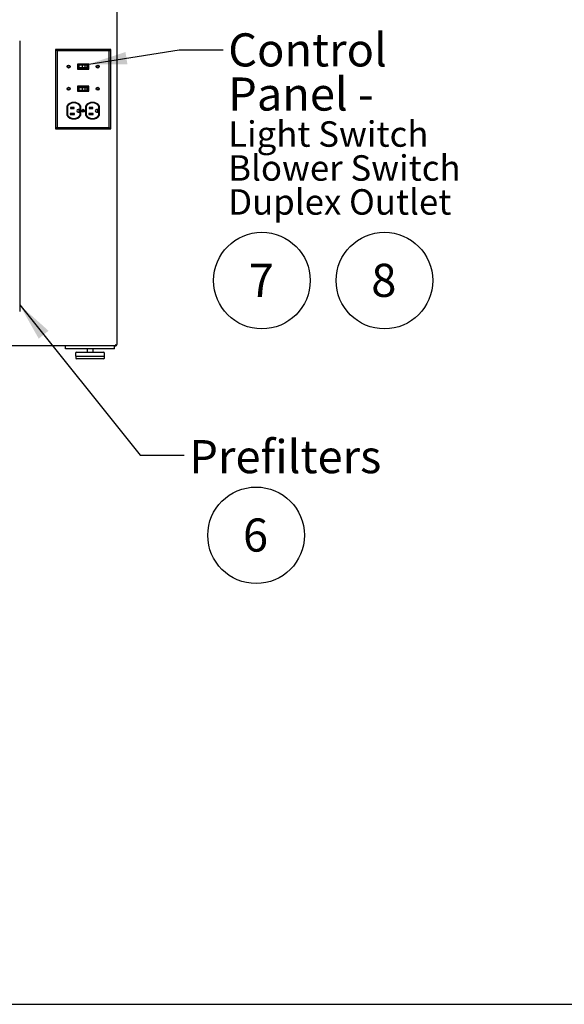
# Model space of a CAD drawing. Units: inches. Extents: x 0.3 to 10.6, y 0.4 to 8.2.
# Drawn here: x 3.1 to 5.3, y 0.4 to 4.4 of the extents above; entities that cross this region are included whole.
import ezdxf

# ---------------------------------------------------------------- set-up
doc = ezdxf.new("R2010")
doc.units = ezdxf.units.IN
doc.header["$MEASUREMENT"] = 0
doc.layers.add('REF00BDR', color=5, linetype='Continuous')
doc.layers.add('SLD-0', color=179, linetype='Continuous')
doc.styles.add('SLDTEXTSTYLE0', font='TXT', dxfattribs={"width": 0.7})
doc.dimstyles.new('SLDDIMSTYLE2', dxfattribs={"dimtxt": 0.18, "dimasz": 0.156, "dimexe": 0, "dimexo": 0.0625, "dimgap": 0, "dimtad": 0, "dimtih": 1, "dimtoh": 1, "dimdec": 0, "dimrnd": 1e-09, "dimzin": 0, "dimdsep": 46, "dimlunit": 5, "dimtxsty": 'Standard', "dimsah": 1, "dimcen": 0.09, "dimadec": 0, "dimazin": 0, "dimtfac": 0.156, "dimtdec": 0, "dimtofl": 0, "dimtmove": 0, "dimatfit": 3, "dimfxl": 1, "dimfrac": 2, "dimtolj": 1, "dimtzin": 0, "dimarcsym": 0})

# ---------------------------------------------------------------- blocks, each defined once
blk = doc.blocks.new('SW_NOTE_0_2')
at = {"layer": 'SLD-0', "color": 0}
blk.add_circle((0.0574, 0.1058), 0.1974, dxfattribs=at)
at = {"layer": 'SLD-0', "color": 0, "insert": (0.055, 0.1746), "char_height": 0.1354, "attachment_point": 2, "style": 'SLDTEXTSTYLE0'}
blk.add_mtext('8', dxfattribs=at)
blk = doc.blocks.new('SW_NOTE_0_3')
at = {"layer": 'SLD-0', "color": 0}
blk.add_circle((0.0574, 0.1058), 0.1974, dxfattribs=at)
at = {"layer": 'SLD-0', "color": 0, "insert": (0.055, 0.1746), "char_height": 0.1354, "attachment_point": 2, "style": 'SLDTEXTSTYLE0'}
blk.add_mtext('7', dxfattribs=at)
blk = doc.blocks.new('SW_NOTE_0_8')
at = {"layer": 'SLD-0', "color": 0}
blk.add_circle((0.0574, 0.1058), 0.1974, dxfattribs=at)
at = {"layer": 'SLD-0', "color": 0, "insert": (0.055, 0.1746), "char_height": 0.1354, "attachment_point": 2, "style": 'SLDTEXTSTYLE0'}
blk.add_mtext('6', dxfattribs=at)
blk = doc.blocks.new('SW_NOTE_0_13')
at = {"layer": 'SLD-0', "color": 0, "attachment_point": 1, "style": 'SLDTEXTSTYLE0'}
for s, insert, char_height in [('Control', (0.0206, 0.0673), 0.13542), ('Panel -', (0.0206, -0.1133), 0.13542), ('Light Switch', (0.0206, -0.2924), 0.104167), ('Blower Switch', (0.0206, -0.4313), 0.104167), ('Duplex Outlet', (0.0206, -0.5702), 0.104167)]:
    blk.add_mtext(s, dxfattribs=dict(at, insert=insert, char_height=char_height))

msp = doc.modelspace()

# ---------------------------------------------------------------- linework, layer by layer
at = {"color": 7, "linetype": 'Continuous', "lineweight": 25}
for p, q in [((3.46418106, 4.42839097), (3.46418106, 3.05026597)), ((3.06730606, 4.29089097), (3.06730606, 3.18464097)), ((3.22003921, 4.25065782), (3.21418106, 4.25651597)), ((3.21418106, 4.25651597), (3.21418106, 3.93151597)), ((3.43918106, 4.25651597), (3.21418106, 4.25651597)), ((3.43332291, 4.25065782), (3.22003921, 4.25065782)), ((3.22003921, 4.25065782), (3.22003921, 3.93737412)), ((3.43332291, 4.25065782), (3.43918106, 4.25651597)), ((3.43332291, 3.93737412), (3.43332291, 4.25065782)), ((3.43918106, 3.93151597), (3.43918106, 4.25651597)), ((3.34943106, 4.19610347), (3.30393106, 4.19610347)), ((3.30393106, 4.19610347), (3.30393106, 4.17630347)), ((3.30593106, 4.19410347), (3.30593106, 4.17830347)), ((3.34743106, 4.19410347), (3.30593106, 4.19410347)), ((3.30905606, 4.19160347), (3.30905606, 4.18080347)), ((3.32192456, 4.19160347), (3.30905606, 4.19160347)), ((3.32192456, 4.19160347), (3.32192456, 4.18080347)), ((3.33278763, 4.19160347), (3.32192456, 4.19160347)), ((3.33278763, 4.19160347), (3.33278763, 4.18080347)), ((3.34191436, 4.19160347), (3.33278763, 4.19160347)), ((3.34191436, 4.19160347), (3.34191436, 4.18080347)), ((3.34430606, 4.19160347), (3.34191436, 4.19160347)), ((3.34430606, 4.19160347), (3.34430606, 4.18080347)), ((3.34743106, 4.17830347), (3.34743106, 4.19410347)), ((3.34943106, 4.17630347), (3.34943106, 4.19610347)), ((3.30393106, 4.17630347), (3.34943106, 4.17630347)), ((3.30593106, 4.17830347), (3.34743106, 4.17830347)), ((3.32192456, 4.18080347), (3.30905606, 4.18080347)), ((3.33278763, 4.18080347), (3.32192456, 4.18080347)), ((3.34191436, 4.18080347), (3.33278763, 4.18080347)), ((3.34430606, 4.18080347), (3.34191436, 4.18080347)), ((3.34943106, 4.10547847), (3.30393106, 4.10547847)), ((3.30393106, 4.10547847), (3.30393106, 4.08567847)), ((3.30393106, 4.08567847), (3.34943106, 4.08567847)), ((3.34743106, 4.10347847), (3.30593106, 4.10347847)), ((3.30593106, 4.10347847), (3.30593106, 4.08767847)), ((3.30593106, 4.08767847), (3.34743106, 4.08767847)), ((3.30905606, 4.10097847), (3.30905606, 4.09017847)), ((3.30905606, 4.10097847), (3.32192456, 4.10097847)), ((3.30905606, 4.09017847), (3.32192456, 4.09017847)), ((3.32192456, 4.10097847), (3.32192456, 4.09017847)), ((3.32192456, 4.10097847), (3.33278763, 4.10097847)), ((3.32192456, 4.09017847), (3.33278763, 4.09017847)), ((3.33278763, 4.10097847), (3.33278763, 4.09017847)), ((3.33278763, 4.10097847), (3.34191436, 4.10097847)), ((3.33278763, 4.09017847), (3.34191436, 4.09017847)), ((3.34191436, 4.10097847), (3.34191436, 4.09017847)), ((3.34191436, 4.10097847), (3.34430606, 4.10097847)), ((3.34191436, 4.09017847), (3.34430606, 4.09017847)), ((3.34430606, 4.10097847), (3.34430606, 4.09017847)), ((3.34743106, 4.08767847), (3.34743106, 4.10347847)), ((3.34943106, 4.08567847), (3.34943106, 4.10547847)), ((3.26027181, 4.02448472), (3.26027181, 3.98710094)), ((3.26227181, 4.02387433), (3.26227181, 3.98771134)), ((3.29109681, 3.99495347), (3.27384681, 3.99495347)), ((3.27384681, 3.99495347), (3.27384681, 3.99045347)), ((3.27384681, 3.99045347), (3.29109681, 3.99045347)), ((3.27524681, 4.01945347), (3.27524681, 4.01495347)), ((3.28964681, 4.01945347), (3.27524681, 4.01945347)), ((3.27524681, 4.01495347), (3.28964681, 4.01495347)), ((3.28964681, 4.01495347), (3.28964681, 4.01945347)), ((3.29109681, 3.99045347), (3.29109681, 3.99495347)), ((3.31084681, 4.01032847), (3.30552181, 4.01032847)), ((3.30552181, 3.99957847), (3.31084681, 3.99957847)), ((3.31084681, 3.99957847), (3.31084681, 4.01032847)), ((3.31492181, 3.98771134), (3.31492181, 4.02387433)), ((3.31692181, 3.98710094), (3.31692181, 4.02448472)), ((3.33642181, 4.02448472), (3.33642181, 3.98710094)), ((3.33842181, 4.02387433), (3.33842181, 3.98771134)), ((3.36724681, 3.99495347), (3.34999681, 3.99495347)), ((3.34999681, 3.99495347), (3.34999681, 3.99045347)), ((3.34999681, 3.99045347), (3.36724681, 3.99045347)), ((3.36579681, 4.01945347), (3.35139681, 4.01945347)), ((3.35139681, 4.01945347), (3.35139681, 4.01495347)), ((3.35139681, 4.01495347), (3.36579681, 4.01495347)), ((3.36579681, 4.01495347), (3.36579681, 4.01945347)), ((3.36724681, 3.99045347), (3.36724681, 3.99495347)), ((3.38699681, 4.01032847), (3.38167181, 4.01032847)), ((3.38167181, 3.99957847), (3.38699681, 3.99957847)), ((3.38699681, 3.99957847), (3.38699681, 4.01032847)), ((3.39107181, 3.98771134), (3.39107181, 4.02387433)), ((3.39307181, 3.98710094), (3.39307181, 4.02448472)), ((3.22003921, 3.93737412), (3.21418106, 3.93151597)), ((3.21418106, 3.93151597), (3.43918106, 3.93151597)), ((3.22003921, 3.93737412), (3.43332291, 3.93737412)), ((3.43332291, 3.93737412), (3.43918106, 3.93151597)), ((3.45793106, 3.04401597), (1.54543106, 3.04401597)), ((3.25480606, 3.03151597), (3.25480606, 3.04401597)), ((3.45480606, 3.03151597), (3.25480606, 3.03151597)), ((3.34230606, 3.03151597), (3.34230606, 3.01789097)), ((3.36730606, 3.01789097), (3.36730606, 3.03151597)), ((3.45480606, 3.03151597), (3.45480606, 3.04401597)), ((3.45793106, 3.05026597), (3.46235048, 3.04584656)), ((3.29543106, 3.01289097), (3.29543106, 3.00139097)), ((3.29543106, 3.00139097), (3.35480606, 3.00139097)), ((3.29643106, 3.00139097), (3.29643106, 2.99389097)), ((3.41018106, 2.99089097), (3.29943106, 2.99089097)), ((3.30043106, 3.01789097), (3.35480606, 3.01789097)), ((3.35480606, 3.01789097), (3.40918106, 3.01789097)), ((3.35480606, 3.00139097), (3.41418106, 3.00139097)), ((3.41318106, 2.99389097), (3.41318106, 3.00139097)), ((3.41418106, 3.00139097), (3.41418106, 3.01289097))]:
    msp.add_line(p, q, dxfattribs=at)
for centre, radius in [((3.26730606, 4.18620347), 0.0061875), ((3.26730606, 4.18620347), 0.0041875), ((3.38605606, 4.18620347), 0.0061875), ((3.38605606, 4.18620347), 0.0041875), ((3.26730606, 4.09557847), 0.0061875), ((3.26730606, 4.09557847), 0.0041875), ((3.38605606, 4.09557847), 0.0061875), ((3.38605606, 4.09557847), 0.0041875), ((3.32668106, 4.00579283), 0.0058875), ((3.32668106, 4.00579283), 0.0038875)]:
    msp.add_circle(centre, radius, dxfattribs=at)
for centre, radius, start, end in [((3.28859681, 4.00579283), 0.03393659, 33.42113659, 146.57886341), ((3.28859681, 4.00579283), 0.03193659, 34.48347547, 145.51652453), ((3.36474681, 4.00579283), 0.03393659, 33.42113659, 146.57886341), ((3.36474681, 4.00579283), 0.03193659, 34.48347547, 145.51652453), ((3.28859681, 4.00579283), 0.03393659, 213.42113659, 326.57886341), ((3.28859681, 4.00579283), 0.03193659, 214.48347547, 325.51652453), ((3.30552181, 4.00495347), 0.005375, 90, 270), ((3.36474681, 4.00579283), 0.03393659, 213.42113659, 326.57886341), ((3.36474681, 4.00579283), 0.03193659, 214.48347547, 325.51652453), ((3.38167181, 4.00495347), 0.005375, 90, 270), ((3.45793106, 3.05026597), 0.00625, 270, 315), ((3.45793106, 3.05026597), 0.00625, 315, 0), ((3.30043106, 3.01289097), 0.005, 90, 180), ((3.29943106, 2.99389097), 0.003, 180, 270), ((3.40918106, 3.01289097), 0.005, 0, 90), ((3.41018106, 2.99389097), 0.003, 270, 0)]:
    msp.add_arc(centre, radius, start, end, dxfattribs=at)
at = {"layer": 'REF00BDR'}
msp.add_line((0.30748735, 0.3510696), (10.57027082, 0.3510696), dxfattribs=at)

# ---------------------------------------------------------------- block references
at = {"layer": 'SLD-0'}
msp.add_blockref('SW_NOTE_0_13', (3.89872013, 4.25494494), dxfattribs=at)
at = {"layer": 'SLD-0', "color": 7}
for name, p in [('SW_NOTE_0_3', (3.99965315, 3.20513593)), ('SW_NOTE_0_2', (4.50023491, 3.20513593)), ('SW_NOTE_0_8', (3.97597699, 2.1633847))]:
    msp.add_blockref(name, p, dxfattribs=at)

# ---------------------------------------------------------------- texts
at = {"layer": 'SLD-0', "insert": (3.76033893, 2.65861216), "char_height": 0.135416667, "attachment_point": 1, "style": 'SLDTEXTSTYLE0'}
msp.add_mtext('Prefilters', dxfattribs=at)

# ---------------------------------------------------------------- leaders
at = {"layer": 'SLD-0'}
for points in [[(3.34943106, 4.19610347), (3.71872013, 4.25494494), (3.89872013, 4.25494494)], [(3.06730606, 3.21134572), (3.5597516, 2.59761344), (3.7397516, 2.59761344)]]:
    msp.add_leader(points, dimstyle='SLDDIMSTYLE2', dxfattribs=at)

doc.saveas('drawing.dxf')
